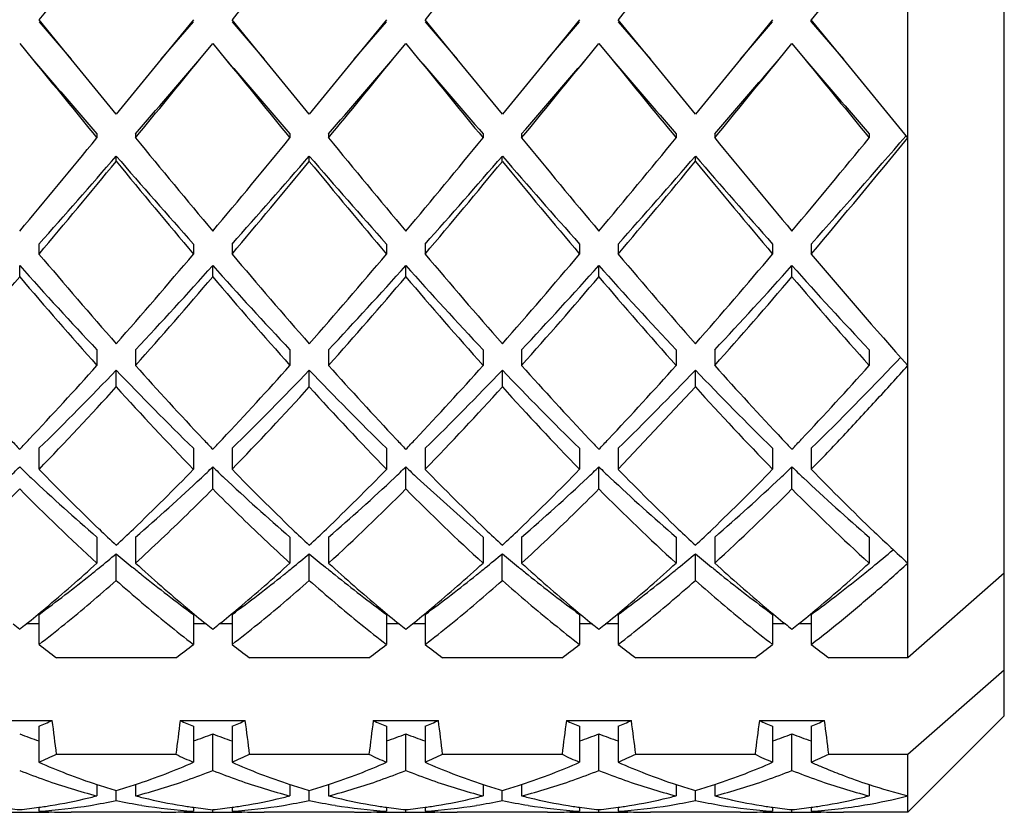
# Model space of a CAD drawing. Units: inches. Extents: x -387 to 1613, y 1558 to 3558.
# Drawn here: x 907 to 912, y 2015 to 2019 of the extents above; entities that cross this region are included whole.
import ezdxf

# ---------------------------------------------------------------- set-up
doc = ezdxf.new("R2010")
doc.units = ezdxf.units.IN
doc.header["$LTSCALE"] = 5.132692
doc.header["$MEASUREMENT"] = 0
doc.layers.get('0').update_dxf_attribs({"linetype": 'CONTINUOUS'})

msp = doc.modelspace()

# ---------------------------------------------------------------- linework, layer by layer
at = {"color": 7, "linetype": 'Continuous'}
for p, q in [((912.3347, 2015.7101), (912.3347, 2022.5101)), ((911.8347, 2016.0105), (911.8347, 2020.611)), ((907.5013, 2019.1102), (907.3347, 2019.3142)), ((907.3347, 2019.3037), (907.5013, 2019.1102)), ((908.1347, 2019.3142), (907.968, 2019.11)), ((907.968, 2019.11), (908.1347, 2019.3037)), ((908.5014, 2019.11), (908.3347, 2019.3142)), ((908.3347, 2019.3037), (908.5014, 2019.11)), ((909.1347, 2019.3142), (908.968, 2019.1101)), ((908.968, 2019.1101), (909.1347, 2019.3037)), ((909.5012, 2019.1102), (909.3347, 2019.3142)), ((909.3347, 2019.3037), (909.5012, 2019.1102)), ((910.1347, 2019.3142), (909.9681, 2019.1102)), ((909.9681, 2019.1102), (910.1347, 2019.3037)), ((910.5015, 2019.1099), (910.3347, 2019.3142)), ((910.3347, 2019.3037), (910.5015, 2019.1099)), ((911.1347, 2019.3142), (910.9681, 2019.1102)), ((910.9681, 2019.1102), (911.1347, 2019.3037)), ((911.3347, 2019.3038), (911.3347, 2019.3142)), ((911.5013, 2019.1101), (911.3347, 2019.3142)), ((911.3347, 2019.3037), (911.5013, 2019.1101)), ((907.2347, 2019.1918), (907.3013, 2019.1101)), ((908.1681, 2019.1101), (908.2347, 2019.1918)), ((908.2347, 2019.1918), (908.3014, 2019.11)), ((909.168, 2019.11), (909.2347, 2019.1918)), ((909.2347, 2019.1918), (909.3012, 2019.1102)), ((910.1681, 2019.1102), (910.2347, 2019.1918)), ((910.2347, 2019.1918), (910.3015, 2019.11)), ((911.1681, 2019.1102), (911.2347, 2019.1918)), ((911.2347, 2019.1918), (911.3013, 2019.1101)), ((907.7347, 2018.8245), (907.5013, 2019.1102)), ((907.968, 2019.11), (907.7347, 2018.8245)), ((908.7347, 2018.8245), (908.5014, 2019.11)), ((908.968, 2019.1101), (908.7347, 2018.8245)), ((909.7347, 2018.8245), (909.5012, 2019.1102)), ((909.9681, 2019.1102), (909.7347, 2018.8245)), ((910.7347, 2018.8245), (910.5015, 2019.1099)), ((910.9681, 2019.1102), (910.7347, 2018.8245)), ((911.8347, 2018.7024), (911.5013, 2019.1101)), ((907.6346, 2018.7233), (907.6346, 2018.7024)), ((907.8346, 2018.7233), (907.8346, 2018.7024)), ((908.6347, 2018.7233), (908.6347, 2018.7024)), ((908.8347, 2018.7233), (908.8347, 2018.7024)), ((909.6346, 2018.7233), (909.6346, 2018.7024)), ((909.8346, 2018.7233), (909.8346, 2018.7024)), ((910.6349, 2018.7235), (910.6349, 2018.7026)), ((910.8349, 2018.7235), (910.8349, 2018.7026)), ((911.6347, 2018.7233), (911.6347, 2018.7024)), ((907.7346, 2018.5807), (907.7346, 2018.6079)), ((908.7346, 2018.5808), (908.7346, 2018.6079)), ((909.7346, 2018.5808), (909.7346, 2018.6079)), ((910.7348, 2018.5809), (910.7348, 2018.6081)), ((907.3346, 2018.1524), (907.3346, 2018.1007)), ((908.1347, 2018.1525), (908.1347, 2018.1008)), ((908.3348, 2018.1526), (908.3348, 2018.1008)), ((909.1346, 2018.1524), (909.1346, 2018.1006)), ((909.3346, 2018.1524), (909.3346, 2018.1006)), ((910.1348, 2018.1526), (910.1348, 2018.1008)), ((910.3348, 2018.1526), (910.3348, 2018.1008)), ((911.1347, 2018.1525), (911.1347, 2018.1007)), ((911.3347, 2018.1525), (911.3347, 2018.1007)), ((907.2348, 2017.9829), (907.2348, 2018.0407)), ((908.2348, 2017.983), (908.2348, 2018.0408)), ((909.2346, 2017.9828), (909.2346, 2018.0406)), ((910.2348, 2017.983), (910.2348, 2018.0408)), ((911.2347, 2017.9829), (911.2347, 2018.0407)), ((907.6347, 2017.6052), (907.6347, 2017.5238)), ((907.8346, 2017.6051), (907.8346, 2017.5238)), ((908.6348, 2017.6052), (908.6348, 2017.5239)), ((908.8348, 2017.6052), (908.8348, 2017.5239)), ((909.6347, 2017.6052), (909.6347, 2017.5239)), ((909.8347, 2017.6052), (909.8347, 2017.5239)), ((910.6349, 2017.6053), (910.6349, 2017.524)), ((910.8349, 2017.6053), (910.8349, 2017.524)), ((911.6347, 2017.6052), (911.6347, 2017.5238)), ((911.7941, 2017.5622), (911.7791, 2017.5464)), ((911.7974, 2017.5657), (911.7941, 2017.5622)), ((907.7346, 2017.4127), (907.7346, 2017.4997)), ((908.7347, 2017.4127), (908.7347, 2017.4998)), ((909.7348, 2017.4128), (909.7348, 2017.4998)), ((910.7348, 2017.4128), (910.7348, 2017.4999)), ((910.3347, 2016.986), (910.7347, 2017.4127)), ((907.3346, 2017.0949), (907.3346, 2016.986)), ((908.1346, 2017.0949), (908.1346, 2016.986)), ((908.3348, 2017.095), (908.3348, 2016.9861)), ((909.1346, 2017.0949), (909.1346, 2016.9859)), ((909.3346, 2017.0949), (909.3346, 2016.9859)), ((910.1348, 2017.095), (910.1348, 2016.9861)), ((910.3349, 2017.0951), (910.3349, 2016.9861)), ((911.1347, 2017.095), (911.1347, 2016.986)), ((911.3347, 2017.095), (911.3347, 2016.986)), ((908.2347, 2016.8843), (908.2347, 2016.9984)), ((909.2346, 2016.8842), (909.2346, 2016.9984)), ((910.2348, 2016.8844), (910.2348, 2016.9985)), ((911.2347, 2016.8843), (911.2347, 2016.9985)), ((909.6347, 2016.6343), (909.2937, 2016.9425)), ((907.6346, 2016.6343), (907.6346, 2016.5004)), ((907.8346, 2016.6343), (907.8346, 2016.5004)), ((908.6347, 2016.6344), (908.6348, 2016.5005)), ((908.8348, 2016.6344), (908.8348, 2016.5005)), ((909.6346, 2016.6343), (909.6346, 2016.5004)), ((909.8346, 2016.6343), (909.8346, 2016.5004)), ((910.6347, 2016.6343), (910.6347, 2016.5005)), ((910.8347, 2016.6344), (910.8347, 2016.5005)), ((911.6347, 2016.6343), (911.6347, 2016.5005)), ((907.7346, 2016.4107), (907.7346, 2016.5491)), ((908.7348, 2016.4108), (908.7348, 2016.5492)), ((909.7346, 2016.4107), (909.7346, 2016.5491)), ((910.7347, 2016.4108), (910.7347, 2016.5492)), ((912.3347, 2016.4476), (911.8347, 2016.0105)), ((908.1347, 2016.2347), (908.1347, 2016.0793)), ((908.3348, 2016.2347), (908.3348, 2016.0793)), ((910.1348, 2016.2347), (910.1348, 2016.0793)), ((910.3348, 2016.2347), (910.3348, 2016.0793)), ((907.3346, 2016.1852), (907.2686, 2016.1852)), ((907.3346, 2016.2346), (907.3346, 2016.0792)), ((908.2008, 2016.1852), (908.1347, 2016.1852)), ((908.3348, 2016.1852), (908.2686, 2016.1852)), ((909.1347, 2016.2347), (909.1347, 2016.0792)), ((909.2008, 2016.1852), (909.1347, 2016.1852)), ((909.3346, 2016.1852), (909.2686, 2016.1852)), ((909.3346, 2016.2346), (909.3346, 2016.0792)), ((910.2008, 2016.1852), (910.1348, 2016.1852)), ((910.3348, 2016.1852), (910.2686, 2016.1852)), ((911.1347, 2016.2347), (911.1347, 2016.0792)), ((911.2008, 2016.1852), (911.1347, 2016.1852)), ((911.3347, 2016.1852), (911.2686, 2016.1852)), ((911.3347, 2016.2347), (911.3347, 2016.0792)), ((908.0439, 2016.0105), (907.4255, 2016.0105)), ((909.0439, 2016.0105), (908.4255, 2016.0105)), ((910.0439, 2016.0105), (909.4255, 2016.0105)), ((911.0439, 2016.0105), (910.4255, 2016.0105)), ((911.8347, 2016.0105), (911.4255, 2016.0105)), ((911.8347, 2015.5105), (912.3347, 2015.9476)), ((907.0662, 2015.6852), (907.4032, 2015.6852)), ((908.0662, 2015.6852), (908.4032, 2015.6852)), ((909.0662, 2015.6852), (909.4032, 2015.6852)), ((910.0662, 2015.6852), (910.4032, 2015.6852)), ((911.0662, 2015.6852), (911.4032, 2015.6852)), ((912.3347, 2015.7101), (911.8347, 2015.2101)), ((907.3346, 2015.6558), (907.3346, 2015.4691)), ((908.1347, 2015.6559), (908.1347, 2015.4692)), ((908.3348, 2015.6559), (908.3348, 2015.4692)), ((909.1346, 2015.6558), (909.1346, 2015.4691)), ((909.3346, 2015.6558), (909.3346, 2015.4691)), ((910.1347, 2015.6559), (910.1347, 2015.4692)), ((910.3348, 2015.6559), (910.3348, 2015.4692)), ((911.1347, 2015.6559), (911.1347, 2015.4692)), ((911.3347, 2015.6559), (911.3347, 2015.4692)), ((908.2348, 2015.4271), (908.2348, 2015.6159)), ((909.2346, 2015.427), (909.2346, 2015.6159)), ((910.2348, 2015.4271), (910.2348, 2015.6159)), ((911.2347, 2015.427), (911.2347, 2015.6159)), ((907.4255, 2015.5105), (908.0439, 2015.5105)), ((908.4255, 2015.5105), (909.0439, 2015.5105)), ((909.4255, 2015.5105), (910.0439, 2015.5105)), ((910.4255, 2015.5105), (911.0439, 2015.5105)), ((911.4255, 2015.5105), (911.8347, 2015.5105)), ((911.8347, 2015.2101), (911.8347, 2015.5105)), ((907.6347, 2015.3539), (907.6347, 2015.2953)), ((907.7347, 2015.2717), (907.7347, 2015.3227)), ((907.8347, 2015.3538), (907.8347, 2015.2953)), ((908.6348, 2015.3538), (908.6348, 2015.2953)), ((908.7347, 2015.2718), (908.7347, 2015.3227)), ((908.8348, 2015.3539), (908.8348, 2015.2953)), ((909.6346, 2015.3539), (909.6346, 2015.2953)), ((909.7346, 2015.2717), (909.7346, 2015.3227)), ((909.8346, 2015.3538), (909.8346, 2015.2953)), ((910.6348, 2015.3538), (910.6348, 2015.2953)), ((910.7348, 2015.2718), (910.7348, 2015.3227)), ((910.8349, 2015.3539), (910.8349, 2015.2954)), ((911.6347, 2015.3539), (911.6347, 2015.2953)), ((907.3346, 2015.236), (907.3346, 2015.2154)), ((908.1348, 2015.236), (908.1348, 2015.2155)), ((908.2348, 2015.211), (908.2348, 2015.2238)), ((908.3348, 2015.236), (908.3348, 2015.2155)), ((909.1346, 2015.236), (909.1346, 2015.2154)), ((909.2346, 2015.211), (909.2346, 2015.2238)), ((909.3346, 2015.236), (909.3346, 2015.2154)), ((910.1348, 2015.236), (910.1348, 2015.2155)), ((910.2348, 2015.211), (910.2348, 2015.2238)), ((910.3348, 2015.2361), (910.3348, 2015.2155)), ((911.1347, 2015.236), (911.1347, 2015.2155)), ((911.2347, 2015.211), (911.2347, 2015.2238)), ((911.3347, 2015.236), (911.3347, 2015.2155)), ((907.968, 2015.2101), (907.5013, 2015.2101)), ((908.968, 2015.2101), (908.5013, 2015.2101)), ((909.968, 2015.2101), (909.5013, 2015.2101)), ((910.968, 2015.2101), (910.5013, 2015.2101)), ((911.8347, 2015.2101), (911.5013, 2015.2101))]:
    msp.add_line(p, q, dxfattribs=at)
for centre, radius, start, end in [((971.2196, 1970.4744), 77.2756, 140.21772, 140.800662), ((975.664, 1963.544), 88.1999, 140.369602, 140.778756), ((976.6243, 1963.5767), 88.1484, 140.369482, 140.778876), ((977.6589, 1963.5482), 88.1932, 140.369586, 140.778772), ((978.6372, 1963.5661), 88.1651, 140.369521, 140.778837), ((1069.7669, 2158.8133), 214.271, 220.692027, 220.828577), ((1091.1842, 2169.1431), 237.3242, 219.211547, 219.338698), ((744.5158, 2159.828), 215.8323, 319.173566, 319.309117), ((759.0871, 2140.6758), 192.3625, 320.648171, 320.80503), ((1088.313, 2165.9743), 232.3215, 219.209619, 219.339472), ((1061.9178, 2151.1827), 202.5862, 220.687503, 220.831886), ((736.0563, 2167.9904), 228.3265, 319.17555, 319.303654), ((735.5662, 2160.7357), 224.0433, 320.657512, 320.79216), ((1091.6795, 2167.9114), 235.3798, 219.210779, 219.338997), ((1068.2883, 2155.8137), 209.6777, 220.690274, 220.829834), ((742.2401, 2163.5174), 221.4797, 319.174491, 319.30662), ((750.7783, 2149.1093), 205.6816, 320.652423, 320.799159), ((1085.3717, 2161.9291), 225.9356, 219.20694, 219.340433), ((1052.7189, 2141.5259), 187.7988, 220.68095, 220.836665), ((738.853, 2167.3029), 227.2743, 319.175392, 319.304133), ((739.805, 2158.9042), 221.1508, 320.65677, 320.793224), ((1092.1625, 2166.6697), 233.4193, 219.210052, 219.339309), ((1066.9217, 2152.9107), 205.2323, 220.688565, 220.831104), ((861.2968, 2056.6777), 59.9109, 320.064728, 320.664416), ((954.3449, 2056.8203), 60.1346, 219.336699, 219.934156), ((862.2894, 2056.6838), 59.9206, 320.064776, 320.664368), ((955.3425, 2056.8184), 60.1316, 219.336684, 219.934171), ((863.2961, 2056.6783), 59.9118, 320.064733, 320.664411), ((956.3503, 2056.8248), 60.1416, 219.336734, 219.934121), ((864.2995, 2056.6754), 59.9073, 320.06471, 320.664434), ((957.343, 2056.8188), 60.1322, 219.336687, 219.934168), ((865.2826, 2056.6895), 59.9294, 320.064821, 320.664323), ((872.3277, 2052.8195), 52.1857, 318.37125, 319.18708), ((869.4428, 2053.4185), 54.7931, 319.86678, 320.68488), ((871.3747, 2050.1354), 48.1251, 318.35001, 319.07171), ((868.9384, 2050.4973), 50.2376, 319.84427, 320.55697), ((944.2534, 2050.2747), 48.3363, 220.92986, 221.64842), ((946.3543, 2050.3501), 50.0076, 219.4414, 220.15737), ((872.3747, 2050.1354), 48.1251, 318.35001, 319.07171), ((869.9308, 2050.5036), 50.2475, 319.84434, 320.5569), ((945.2534, 2050.2747), 48.3363, 220.92986, 221.64842), ((947.3533, 2050.3492), 50.0063, 219.44139, 220.15738), ((873.3747, 2050.1354), 48.1251, 318.35001, 319.07171), ((870.9326, 2050.5021), 50.2452, 319.84432, 320.55691), ((946.2534, 2050.2747), 48.3363, 220.92986, 221.64842), ((948.3583, 2050.3534), 50.0128, 219.44143, 220.15734), ((874.3747, 2050.1354), 48.1251, 318.35001, 319.07171), ((871.9384, 2050.4973), 50.2375, 319.84427, 320.55697), ((947.2534, 2050.2747), 48.3363, 220.92986, 221.64842), ((949.3524, 2050.3485), 50.0052, 219.44138, 220.15739), ((929.8081, 2037.062), 29.4038, 220.155, 221.34902), ((885.8359, 2036.9115), 29.1733, 318.64626, 319.84972), ((930.8071, 2037.0611), 29.4025, 220.15497, 221.34905), ((886.8364, 2036.9111), 29.1727, 318.64625, 319.84973), ((931.8071, 2037.0611), 29.4025, 220.15497, 221.34905), ((887.8358, 2036.9116), 29.1734, 318.64626, 319.84972), ((932.8076, 2037.0616), 29.4032, 220.15498, 221.34903), ((888.834, 2036.9131), 29.1758, 318.64631, 319.84967), ((932.6295, 2036.0521), 27.8518, 220.13077, 221.70127), ((926.2076, 2035.065), 25.4912, 221.90154, 223.23067), ((889.4159, 2034.9235), 25.2819, 316.76382, 318.10396), ((927.2076, 2035.065), 25.4912, 221.90154, 223.23067), ((890.4159, 2034.9235), 25.2819, 316.76382, 318.10396), ((928.2076, 2035.065), 25.4912, 221.90154, 223.23067), ((891.4159, 2034.9235), 25.2819, 316.76382, 318.10396), ((929.2076, 2035.065), 25.4912, 221.90154, 223.23067), ((892.4159, 2034.9235), 25.2819, 316.76382, 318.10396), ((930.2076, 2035.065), 25.4912, 221.90154, 223.23067), ((887.1264, 2035.1006), 26.4076, 318.27203, 319.59311), ((927.1721, 2034.9516), 26.1809, 220.40117, 221.7337), ((888.1266, 2035.1004), 26.4073, 318.27202, 319.59312), ((928.1711, 2034.9508), 26.1796, 220.40114, 221.73373), ((889.1261, 2035.1008), 26.4079, 318.27204, 319.5931), ((929.1713, 2034.951), 26.1799, 220.40115, 221.73372), ((890.1263, 2035.1006), 26.4076, 318.27203, 319.59311), ((930.1715, 2034.9512), 26.1802, 220.40115, 221.73371), ((891.1251, 2035.1016), 26.4092, 318.27207, 319.59307), ((931.17, 2034.9498), 26.1781, 220.4011, 221.73377), ((894.1106, 2029.5845), 18.1207, 316.63601, 318.27371), ((921.5187, 2029.7305), 18.3372, 221.73411, 223.35248), ((895.0553, 2029.635), 18.1956, 316.64002, 318.27098), ((922.4551, 2029.6729), 18.2514, 221.73218, 223.35815), ((896.0895, 2029.6038), 18.1493, 316.63756, 318.27269), ((923.4902, 2029.7047), 18.2988, 221.73326, 223.35503), ((896.9749, 2029.7083), 18.3044, 316.64584, 318.26711), ((924.4609, 2029.6782), 18.2593, 221.73238, 223.35765), ((898.0689, 2029.6225), 18.1772, 316.63906, 318.27167), ((899.8321, 2028.8632), 16.456, 314.34589, 316.55183), ((896.1738, 2028.5229), 15.9738, 314.32249, 316.36386), ((919.4305, 2028.6563), 16.1636, 223.64811, 225.66552), ((897.1738, 2028.5229), 15.9738, 314.32249, 316.36386), ((920.4305, 2028.6563), 16.1636, 223.64811, 225.66552), ((898.1738, 2028.5229), 15.9738, 314.32249, 316.36386), ((921.4305, 2028.6563), 16.1636, 223.64811, 225.66552), ((899.1738, 2028.5229), 15.9738, 314.32249, 316.36386), ((922.4305, 2028.6563), 16.1636, 223.64811, 225.66552), ((895.3894, 2028.5846), 16.6499, 315.84371, 317.85646), ((919.9306, 2028.4445), 16.4451, 222.13102, 224.16883), ((896.3885, 2028.5854), 16.651, 315.84378, 317.85638), ((920.9298, 2028.4438), 16.444, 222.13096, 224.1689), ((897.3897, 2028.5843), 16.6494, 315.84368, 317.85649), ((921.9306, 2028.4446), 16.4451, 222.13102, 224.16883), ((922.9303, 2028.4443), 16.4447, 222.131, 224.16886), ((918.7935, 2028.1107), 15.9708, 223.37602, 223.63546), ((895.8745, 2027.9228), 15.6974, 316.36068, 316.62463), ((918.2738, 2026.6741), 13.8795, 223.3739, 223.67244), ((897.3282, 2027.4942), 15.0733, 316.34968, 316.62457), ((920.7112, 2028.033), 15.8577, 223.37607, 223.63736), ((898.1023, 2027.7075), 15.384, 316.3557, 316.62503), ((920.8326, 2027.2022), 14.6484, 223.37425, 223.65711), ((900.0076, 2026.852), 14.1383, 316.33224, 316.62531), ((922.5682, 2027.8978), 15.6608, 223.37576, 223.64033), ((900.2553, 2027.563), 15.1735, 316.35176, 316.62484), ((898.8707, 2025.7544), 12.1088, 313.30361, 313.68864), ((915.7081, 2025.8701), 12.2681, 226.31509, 226.69512), ((916.1405, 2025.5404), 12.2768, 224.17047, 226.21716), ((899.3479, 2025.5213), 12.2499, 313.78082, 315.832), ((899.2282, 2026.4343), 13.0443, 313.30882, 313.66623), ((917.447, 2026.6523), 13.344, 226.34079, 226.69018), ((917.1242, 2025.5243), 12.2539, 224.1693, 226.2198), ((900.4315, 2025.4373), 12.1314, 313.76979, 315.84102), ((900.8245, 2025.8033), 12.1761, 313.30388, 313.68678), ((917.8443, 2026.0142), 12.4663, 226.31993, 226.69392), ((918.1449, 2025.5448), 12.2831, 224.17077, 226.21641), ((901.335, 2025.5342), 12.2681, 313.7825, 315.83064), ((900.6226, 2027.0754), 13.9261, 313.31257, 313.64735), ((918.9172, 2026.0915), 12.5726, 226.32316, 226.69398), ((919.1251, 2025.5251), 12.2551, 224.16938, 226.21968), ((902.4044, 2025.4646), 12.1698, 313.7734, 315.83808), ((902.7445, 2025.888), 12.2926, 313.30461, 313.68389), ((919.8902, 2026.0629), 12.5332, 226.32191, 226.6939), ((919.8783, 2025.2777), 11.9057, 224.1427, 226.35653), ((914.7473, 2024.8473), 10.8648, 226.68298, 229.10674), ((900.8212, 2024.7373), 10.7167, 310.87766, 313.33492), ((915.698, 2024.7923), 10.7908, 226.67317, 229.11354), ((901.8082, 2024.752), 10.7364, 310.87881, 313.33156), ((902.8338, 2024.7231), 10.6977, 310.87654, 313.33817), ((917.7308, 2024.8289), 10.84, 226.6797, 229.10901), ((903.81, 2024.75), 10.7336, 310.87865, 313.33203), ((918.734, 2024.8324), 10.8448, 226.68034, 229.10857), ((899.2652, 2024.7888), 11.2247, 312.40443, 315.23445), ((915.0826, 2024.6621), 11.0491, 224.74309, 227.61808), ((901.2647, 2024.7893), 11.2254, 312.40451, 315.23436), ((917.0825, 2024.662), 11.049, 224.74307, 227.6181), ((918.0825, 2024.6621), 11.0491, 224.74308, 227.61809), ((903.2649, 2024.7892), 11.2251, 312.40448, 315.23439), ((919.0822, 2024.6618), 11.0486, 224.74302, 227.61815), ((914.814, 2024.1571), 10.3602, 226.2197, 226.89661), ((900.7614, 2024.0454), 10.2063, 313.09717, 313.7843), ((916.1003, 2024.4583), 10.7758, 226.22895, 226.87976), ((901.3148, 2024.5156), 10.8547, 313.12281, 313.76889), ((916.7213, 2024.0594), 10.2256, 226.21636, 226.90219), ((902.8443, 2023.958), 10.0858, 313.09226, 313.7876), ((918.1078, 2024.4662), 10.7867, 226.22941, 226.87956), ((903.4693, 2024.3529), 10.6304, 313.11431, 313.77402), ((919.1118, 2024.4757), 10.7963, 226.36261, 227.62049), ((902.0319, 2023.3474), 8.8734, 309.24725, 309.99222), ((913.4392, 2023.3491), 8.8758, 230.00631, 230.70429), ((903.2909, 2023.0334), 8.4664, 309.23415, 310.01494), ((914.3173, 2023.2015), 8.6844, 229.99673, 230.71049), ((904.0409, 2023.3365), 8.8592, 309.2467, 309.99287), ((915.5378, 2023.4685), 9.0306, 230.01409, 230.70009), ((905.2329, 2023.1036), 8.5575, 309.23733, 310.00982), ((916.2467, 2023.1159), 8.5734, 229.99046, 230.71344), ((906.5065, 2022.7756), 8.1304, 309.25602, 310.24647), ((901.8843, 2022.8032), 8.5318, 309.99611, 312.37608), ((913.5853, 2022.8035), 8.5321, 227.62399, 230.00387), ((902.8841, 2022.8035), 8.5321, 309.99613, 312.37601), ((914.5851, 2022.8033), 8.5319, 227.62395, 230.00388), ((903.8842, 2022.8034), 8.5319, 309.99612, 312.37605), ((915.5853, 2022.8035), 8.5322, 227.624, 230.00386), ((904.8839, 2022.8037), 8.5324, 309.99615, 312.37596), ((916.5852, 2022.8034), 8.532, 227.62397, 230.00387), ((905.8841, 2022.8035), 8.5321, 309.99614, 312.37601), ((902.9215, 2022.2543), 7.4641, 306.24635, 308.82824), ((902.6962, 2022.536), 7.8248, 308.81999, 309.23886), ((912.7819, 2022.5473), 7.839, 230.7105, 231.18161), ((912.5479, 2022.2543), 7.4641, 231.17176, 233.75365), ((903.9215, 2022.2543), 7.4641, 306.24635, 308.82824), ((903.6905, 2022.5452), 7.8356, 308.81057, 309.22888), ((913.8082, 2022.5803), 7.8812, 230.71539, 231.18353), ((913.5479, 2022.2543), 7.4641, 231.17176, 233.75365), ((904.9215, 2022.2543), 7.4641, 306.24635, 308.82824), ((904.6899, 2022.5438), 7.8348, 308.82016, 309.2385), ((914.776, 2022.5393), 7.8292, 230.70717, 231.17889), ((914.5479, 2022.2543), 7.4641, 231.17176, 233.75365), ((905.9215, 2022.2543), 7.4641, 306.24635, 308.82824), ((905.6997, 2022.5335), 7.8206, 308.81212, 309.23123), ((915.8008, 2022.5718), 7.8699, 230.71779, 231.18663), ((915.5479, 2022.2543), 7.4641, 231.17176, 233.75365), ((906.8205, 2022.3855), 7.6296, 306.27523, 308.90827), ((906.673, 2022.5725), 7.8678, 308.88889, 309.25313), ((902.352, 2022.2468), 7.8049, 309.04562, 309.99132), ((913.0545, 2022.1696), 7.7053, 229.99781, 230.95572), ((903.4072, 2022.1791), 7.7175, 309.04371, 310.00011), ((914.1408, 2022.2758), 7.8422, 230.01354, 230.95473), ((904.3343, 2022.2685), 7.8329, 309.04609, 309.98839), ((915.0425, 2022.1548), 7.6863, 229.9955, 230.95578), ((905.4104, 2022.1752), 7.7125, 309.04396, 310.00098), ((916.0975, 2022.2225), 7.7735, 230.00601, 230.95552), ((906.3457, 2022.2546), 7.8149, 309.04549, 309.98997), ((911.8531, 2021.9224), 7.3865, 230.96101, 231.29906), ((902.7731, 2021.7295), 7.1379, 308.68606, 309.03588), ((912.489, 2021.475), 6.8097, 230.96961, 231.33628), ((903.9133, 2021.5575), 6.916, 308.67046, 309.0315), ((913.8346, 2021.8997), 7.3572, 230.96156, 231.30095), ((904.7158, 2021.8), 7.2287, 308.69199, 309.03741), ((914.44, 2021.4147), 6.732, 230.97079, 231.3417), ((905.9399, 2021.5248), 6.8739, 308.66784, 309.03109), ((915.6744, 2021.7029), 7.1034, 230.96539, 231.3169), ((906.7318, 2021.7803), 7.2033, 308.69002, 309.03666), ((911.3278, 2021.2572), 6.5388, 232.36154, 233.35944), ((904.1589, 2021.2344), 6.5102, 306.63837, 307.64066), ((912.3278, 2021.2572), 6.5388, 232.36154, 233.35944), ((905.1589, 2021.2344), 6.5102, 306.63837, 307.64066), ((913.3278, 2021.2572), 6.5388, 232.36154, 233.35944), ((906.1589, 2021.2344), 6.5102, 306.63837, 307.64066), ((914.3278, 2021.2572), 6.5388, 232.36154, 233.35944), ((907.1589, 2021.2344), 6.5102, 306.63837, 307.64066), ((915.3278, 2021.2572), 6.5388, 232.36154, 233.35944), ((905.8785, 2019.1513), 3.7866, 292.6173, 293.7453), ((894.0579, 2013.8969), 13.4646, 6.88283, 7.63234), ((921.1842, 2013.9258), 13.2355, 172.36117, 173.12366), ((909.5951, 2019.161), 3.7973, 246.2562, 247.3811), ((906.8785, 2019.1513), 3.7866, 292.6173, 293.7453), ((895.0579, 2013.8969), 13.4646, 6.88283, 7.63234), ((922.1842, 2013.9258), 13.2355, 172.36117, 173.12366), ((910.5951, 2019.161), 3.7973, 246.2562, 247.3811), ((907.8785, 2019.1513), 3.7866, 292.6173, 293.7453), ((896.0579, 2013.8969), 13.4646, 6.88283, 7.63234), ((923.1842, 2013.9258), 13.2355, 172.36117, 173.12366), ((911.5951, 2019.161), 3.7973, 246.2562, 247.3811), ((908.8785, 2019.1513), 3.7866, 292.6173, 293.7453), ((897.0579, 2013.8969), 13.4646, 6.88283, 7.63234), ((924.1842, 2013.9258), 13.2355, 172.36117, 173.12366), ((912.5951, 2019.161), 3.7973, 246.2562, 247.3811), ((909.8785, 2019.1513), 3.7866, 292.6173, 293.7453), ((898.0579, 2013.8969), 13.4646, 6.88283, 7.63234), ((908.4786, 2018.8679), 3.4818, 249.0671, 250.8172), ((906.9761, 2018.9082), 3.5246, 289.1912, 290.9205), ((909.4888, 2018.8959), 3.5116, 249.0759, 250.8143), ((907.9991, 2018.845), 3.4574, 289.1743, 290.9399), ((910.4748, 2018.8574), 3.4706, 249.0638, 250.8187), ((908.9726, 2018.918), 3.5351, 289.1929, 290.9176), ((911.4904, 2018.9005), 3.5164, 249.0773, 250.8143), ((909.9888, 2018.8733), 3.4875, 289.183, 290.9311), ((912.4761, 2018.8608), 3.4742, 249.065, 250.821), ((905.8386, 2018.8752), 3.7201, 293.7133, 295.2496), ((909.6245, 2018.8614), 3.705, 244.7472, 246.2899), ((906.8386, 2018.8752), 3.7201, 293.7133, 295.2496), ((910.6245, 2018.8614), 3.705, 244.7472, 246.2899), ((907.8386, 2018.8752), 3.7201, 293.7133, 295.2496), ((911.6245, 2018.8614), 3.705, 244.7472, 246.2899), ((908.8386, 2018.8752), 3.7201, 293.7133, 295.2496), ((912.6245, 2018.8614), 3.705, 244.7472, 246.2899), ((909.8386, 2018.8752), 3.7201, 293.7133, 295.2496), ((908.7156, 2018.6076), 3.4288, 246.2498, 248.8348), ((906.7496, 2018.6176), 3.4397, 291.1696, 293.7464), ((909.7203, 2018.6188), 3.441, 246.254, 248.8299), ((907.7541, 2018.6066), 3.4278, 291.1648, 293.7506), ((910.7144, 2018.6046), 3.4256, 246.2486, 248.8361), ((908.7495, 2018.6178), 3.4399, 291.1697, 293.7464), ((911.721, 2018.6205), 3.4428, 246.2547, 248.8292), ((909.7514, 2018.6133), 3.435, 291.1677, 293.7481), ((912.7788, 2018.7561), 3.5902, 246.2822, 247.2466), ((912.7134, 2018.5994), 3.4204, 247.242, 248.8235), ((908.6587, 2018.4591), 3.2699, 248.8257, 251.7468), ((906.8114, 2018.4572), 3.2678, 288.248, 291.1747), ((909.6547, 2018.4482), 3.2582, 248.8219, 251.755), ((907.8126, 2018.4537), 3.264, 288.2476, 291.1764), ((910.6587, 2018.459), 3.2697, 248.8255, 251.7467), ((908.8101, 2018.4606), 3.2714, 288.2499, 291.1734), ((911.6555, 2018.4504), 3.2606, 248.8228, 251.7573), ((909.8138, 2018.4506), 3.2608, 288.2497, 291.1773), ((912.6539, 2018.4466), 3.2565, 248.8279, 251.349), ((908.6249, 2018.3577), 3.1629, 251.7531, 251.9677), ((908.5897, 2018.2479), 3.0476, 251.9584, 253.707), ((906.8785, 2018.2515), 3.0514, 286.2946, 288.0411), ((906.8434, 2018.3611), 3.1665, 288.0318, 288.2423), ((909.6275, 2018.3665), 3.1721, 251.7602, 251.9726), ((909.6, 2018.2809), 3.0822, 251.9654, 253.6945), ((907.8741, 2018.2657), 3.0663, 286.2996, 288.0376), ((907.8438, 2018.3602), 3.1655, 288.0296, 288.2415), ((910.6247, 2018.3569), 3.1621, 251.7531, 251.9678), ((910.59, 2018.249), 3.0488, 251.9587, 253.7067), ((908.882, 2018.2405), 3.0398, 286.2904, 288.0436), ((908.8439, 2018.3593), 3.1646, 288.0334, 288.244), ((911.6273, 2018.3656), 3.1712, 251.7626, 251.9715), ((911.5976, 2018.2731), 3.0741, 251.9637, 253.6973), ((909.8714, 2018.2745), 3.0755, 286.303, 288.0358), ((909.8427, 2018.3639), 3.1694, 288.0283, 288.2442), ((912.6339, 2018.389), 3.1955, 251.3587, 251.7775), ((912.5983, 2018.2793), 3.0801, 251.7672, 255.6449), ((906.9466, 2017.9815), 2.7728, 278.741, 282.9501), ((906.9175, 2018.1104), 2.905, 282.9393, 284.2923), ((907.1447, 2017.9891), 2.7807, 279.4537, 282.2509), ((908.3255, 2017.9929), 2.7845, 257.7511, 260.5443), ((908.5552, 2018.1244), 2.9194, 255.7128, 257.0591), ((908.5224, 2017.9793), 2.7706, 257.0476, 261.2602), ((907.9466, 2017.9819), 2.7732, 278.7412, 282.9497), ((907.9178, 2018.1092), 2.9038, 282.9392, 284.2928), ((908.1466, 2017.9788), 2.7702, 279.4484, 282.2561), ((909.3225, 2017.9773), 2.7686, 257.743, 260.5524), ((909.5455, 2018.0835), 2.8774, 255.6978, 257.0638), ((909.5236, 2017.986), 2.7774, 257.0545, 261.2567), ((908.947, 2017.9796), 2.7709, 278.74, 282.952), ((908.9148, 2018.1219), 2.9168, 282.9406, 284.2881), ((909.144, 2017.9925), 2.7841, 279.4555, 282.2491), ((910.326, 2017.9959), 2.7876, 257.7526, 260.5428), ((910.5561, 2018.1285), 2.9235, 255.7141, 257.0586), ((910.5223, 2017.9788), 2.7701, 257.0471, 261.2604), ((909.9461, 2017.9845), 2.7759, 278.7425, 282.947), ((909.9217, 2018.0926), 2.8867, 282.9373, 284.2989), ((910.1466, 2017.9787), 2.7701, 279.4484, 282.2562), ((911.3235, 2017.9824), 2.7739, 257.7457, 260.5497), ((911.5472, 2018.0909), 2.8849, 255.7005, 257.063), ((911.5234, 2017.9848), 2.7762, 257.0533, 261.2573), ((910.9465, 2017.9822), 2.7736, 278.7413, 282.95), ((910.9185, 2018.1065), 2.901, 282.9394, 284.2937), ((911.143, 2018.0007), 2.7924, 279.6797, 284.3421), ((907.5078, 2017.8838), 2.674, 261.9785, 264.1377), ((906.9617, 2017.8825), 2.6727, 275.8618, 278.0202), ((906.9555, 2017.9279), 2.7186, 278.016, 278.7269), ((907.1627, 2017.8798), 2.6699, 273.6925, 279.4561), ((907.5016, 2017.8165), 2.6064, 266.3287, 267.8027), ((908.3066, 2017.8798), 2.6699, 260.5439, 266.3074), ((907.9675, 2017.8235), 2.6134, 272.1983, 273.6683), ((908.5143, 2017.9305), 2.7212, 261.2723, 261.9826), ((908.5068, 2017.8757), 2.6659, 261.9776, 264.1414), ((907.9629, 2017.8732), 2.6633, 275.8573, 278.0269), ((908.1627, 2017.8798), 2.6699, 273.6926, 279.4561), ((908.5018, 2017.8208), 2.6107, 266.3305, 267.802), ((907.9551, 2017.9299), 2.7206, 278.0217, 278.7286), ((909.3066, 2017.8798), 2.6699, 260.5439, 266.3074), ((908.9678, 2017.8172), 2.6071, 272.1975, 273.6711), ((909.5135, 2017.9256), 2.7162, 261.2725, 261.9805), ((909.5077, 2017.8831), 2.6733, 261.9766, 264.1381), ((908.9619, 2017.8808), 2.6709, 275.861, 278.0195), ((908.9553, 2017.9292), 2.7199, 278.0151, 278.7269), ((909.1627, 2017.8798), 2.6699, 273.6926, 279.4561), ((909.5016, 2017.8174), 2.6073, 266.3291, 267.8026), ((910.3066, 2017.8798), 2.6699, 260.5439, 266.3074), ((909.9676, 2017.82), 2.6099, 272.1978, 273.6697), ((910.5146, 2017.9323), 2.723, 261.2711, 261.982), ((910.5059, 2017.8688), 2.6589, 261.9762, 264.1447), ((909.9621, 2017.8796), 2.6697, 275.8603, 278.026), ((910.1627, 2017.8798), 2.6699, 273.6926, 279.4561), ((910.502, 2017.8264), 2.6163, 266.3329, 267.8013), ((909.9556, 2017.9272), 2.7178, 278.0216, 278.7279), ((911.3066, 2017.8798), 2.6699, 260.5439, 266.3074), ((910.9677, 2017.8181), 2.608, 272.1976, 273.6707), ((911.5136, 2017.9264), 2.717, 261.2725, 261.983), ((911.5076, 2017.8821), 2.6722, 261.9789, 264.1385), ((910.962, 2017.88), 2.6702, 275.8606, 278.0233), ((911.1614, 2017.8914), 2.6816, 273.7046, 279.6836), ((910.9555, 2017.9282), 2.7188, 278.0189, 278.7274), ((911.5016, 2017.8165), 2.6064, 266.3294, 267.8038), ((907.1681, 2017.8055), 2.5954, 269.9992, 271.4705), ((907.3013, 2017.8044), 2.5943, 268.5295, 269.5109), ((907.3013, 2017.8085), 2.5984, 269.5108, 270.0005), ((907.3013, 2017.8114), 2.6013, 270.0005, 270.7358), ((907.3013, 2017.8141), 2.604, 270.7358, 271.4684), ((907.3012, 2017.8167), 2.6066, 271.4684, 272.2087), ((907.5014, 2017.8106), 2.6005, 267.8021, 269.9989), ((907.968, 2017.809), 2.5988, 270.0012, 272.1994), ((908.1681, 2017.8156), 2.6055, 267.7916, 268.5322), ((908.1681, 2017.8137), 2.6036, 268.5322, 269.5104), ((908.1681, 2017.8125), 2.6023, 269.5104, 269.9998), ((908.1681, 2017.8095), 2.5994, 269.9996, 271.4686), ((908.3013, 2017.8061), 2.596, 268.5301, 269.5108), ((908.3013, 2017.8092), 2.5991, 269.5107, 270.0003), ((908.3013, 2017.8112), 2.6011, 270.0003, 270.7392), ((908.3013, 2017.8129), 2.6028, 270.7392, 271.4686), ((908.3012, 2017.8158), 2.6057, 271.4687, 272.2092), ((908.5014, 2017.8092), 2.5991, 267.8011, 269.9991), ((908.968, 2017.8098), 2.5997, 270.0007, 272.1981), ((909.1682, 2017.8162), 2.6061, 267.7907, 268.5311), ((909.1681, 2017.8127), 2.6026, 268.5311, 269.5097), ((909.1681, 2017.8103), 2.6002, 269.5098, 269.9996), ((909.1681, 2017.8057), 2.5956, 269.9993, 271.4704), ((909.3013, 2017.8049), 2.5948, 268.5298, 269.511), ((909.3013, 2017.809), 2.5989, 269.5108, 270.0005), ((909.3013, 2017.8118), 2.6017, 270.0005, 270.7343), ((909.3013, 2017.8145), 2.6044, 270.7343, 271.4682), ((909.3012, 2017.8167), 2.6066, 271.4682, 272.2084), ((909.5014, 2017.8107), 2.6006, 267.802, 269.9987), ((909.968, 2017.8102), 2.6001, 270.0015, 272.1986), ((910.1681, 2017.8164), 2.6063, 267.7918, 268.5321), ((910.1681, 2017.8142), 2.6041, 268.5321, 269.5101), ((910.1681, 2017.812), 2.6019, 269.5102, 269.9996), ((910.1681, 2017.8077), 2.5976, 269.9993, 271.4693), ((910.3013, 2017.8083), 2.5982, 268.531, 269.5109), ((910.3013, 2017.8106), 2.6005, 269.5108, 270.0001), ((910.3013, 2017.812), 2.6019, 270.0002, 270.7402), ((910.3013, 2017.8129), 2.6028, 270.7402, 271.4682), ((910.3012, 2017.8153), 2.6051, 271.4683, 272.209), ((910.5014, 2017.8085), 2.5984, 267.8001, 269.9986), ((910.968, 2017.8098), 2.5997, 270.0008, 272.1983), ((911.1682, 2017.8162), 2.6061, 267.7909, 268.5313), ((911.1681, 2017.813), 2.6028, 268.5313, 269.5098), ((911.1681, 2017.8105), 2.6004, 269.5098, 269.9996), ((911.1681, 2017.806), 2.5959, 269.9993, 271.4702), ((911.3013, 2017.8056), 2.5955, 268.53, 269.5109), ((911.3013, 2017.8092), 2.5991, 269.5108, 270.0004), ((911.3013, 2017.8116), 2.6015, 270.0004, 270.738), ((911.3013, 2017.8137), 2.6036, 270.738, 271.4684), ((911.3012, 2017.8162), 2.6061, 271.4684, 272.2092), ((911.5014, 2017.813), 2.6029, 267.8034, 269.9966)]:
    msp.add_arc(centre, radius, start, end, dxfattribs=at)
for points, start_tangent, end_tangent in [([(911.3347, 2016.986), (911.5013, 2017.1601), (911.6681, 2017.3395), (911.8347, 2017.5238)], (0.697272, 0.716807), (0.666282, 0.7457)), ([(907.8347, 2016.5005), (907.968, 2016.6242), (908.1014, 2016.7522), (908.2347, 2016.8843)], (0.739617, 0.673028), (0.705007, 0.7092)), ([(908.2347, 2016.8843), (908.368, 2016.7522), (908.5014, 2016.6242), (908.6347, 2016.5005)], (0.7051, -0.709108), (0.739467, -0.673192)), ([(909.8347, 2016.5005), (909.968, 2016.6242), (910.1014, 2016.7522), (910.2347, 2016.8843)], (0.739655, 0.672986), (0.70526, 0.708949)), ([(911.3347, 2016.0792), (911.5013, 2016.2119), (911.6681, 2016.3524), (911.8347, 2016.5005)], (0.791793, 0.61079), (0.739445, 0.673217)), ([(907.3347, 2016.0792), (907.468, 2016.1847), (907.6014, 2016.2952), (907.7347, 2016.4107)], (0.791855, 0.610709), (0.749276, 0.662258)), ([(907.7347, 2016.4107), (907.868, 2016.2952), (908.0014, 2016.1847), (908.1347, 2016.0792)], (0.749241, -0.662297), (0.792095, -0.610398)), ([(908.3347, 2016.0792), (908.468, 2016.1847), (908.6014, 2016.2952), (908.7347, 2016.4107)], (0.792064, 0.610438), (0.748963, 0.662612)), ([(908.7347, 2016.4107), (908.868, 2016.2952), (909.0014, 2016.1847), (909.1347, 2016.0792)], (0.749106, -0.66245), (0.791795, -0.610787)), ([(909.3347, 2016.0792), (909.468, 2016.1847), (909.6014, 2016.2952), (909.7347, 2016.4107)], (0.79178, 0.610807), (0.749265, 0.66227)), ([(909.7347, 2016.4107), (909.868, 2016.2952), (910.0014, 2016.1847), (910.1347, 2016.0792)], (0.749348, -0.662177), (0.792124, -0.610361)), ([(910.3347, 2016.0792), (910.468, 2016.1847), (910.6014, 2016.2952), (910.7347, 2016.4107)], (0.792122, 0.610363), (0.749036, 0.66253)), ([(910.7347, 2016.4107), (910.868, 2016.2952), (911.0014, 2016.1847), (911.1347, 2016.0792)], (0.749023, -0.662544), (0.791942, -0.610596)), ([(907.2347, 2015.427), (907.368, 2015.3766), (907.5014, 2015.3326), (907.6347, 2015.2953)], (0.927514, -0.373788), (0.96908, -0.246746)), ([(907.8347, 2015.2953), (907.968, 2015.3326), (908.1014, 2015.3766), (908.2347, 2015.427)], (0.96908, 0.246745), (0.92762, 0.373525)), ([(908.2347, 2015.427), (908.368, 2015.3766), (908.5014, 2015.3326), (908.6347, 2015.2953)], (0.927588, -0.373605), (0.969027, -0.246953)), ([(908.8347, 2015.2953), (908.968, 2015.3326), (909.1014, 2015.3766), (909.2347, 2015.427)], (0.969017, 0.246994), (0.927452, 0.373942)), ([(909.2347, 2015.427), (909.368, 2015.3766), (909.5014, 2015.3326), (909.6347, 2015.2953)], (0.927486, -0.373858), (0.969084, -0.246731)), ([(909.8347, 2015.2953), (909.968, 2015.3326), (910.1014, 2015.3766), (910.2347, 2015.427)], (0.969095, 0.246688), (0.927646, 0.373461)), ([(910.2347, 2015.427), (910.368, 2015.3766), (910.5014, 2015.3326), (910.6347, 2015.2953)], (0.9276, -0.373574), (0.969047, -0.246874)), ([(910.8347, 2015.2953), (910.968, 2015.3326), (911.1014, 2015.3766), (911.2347, 2015.427)], (0.969027, 0.246955), (0.927528, 0.373754)), ([(911.2347, 2015.427), (911.368, 2015.3766), (911.5014, 2015.3326), (911.6347, 2015.2953)], (0.927495, -0.373835), (0.969057, -0.246836))]:
    msp.add_spline(points, degree=3, dxfattribs=dict(at, start_tangent=start_tangent, end_tangent=end_tangent))

doc.saveas('drawing.dxf')
